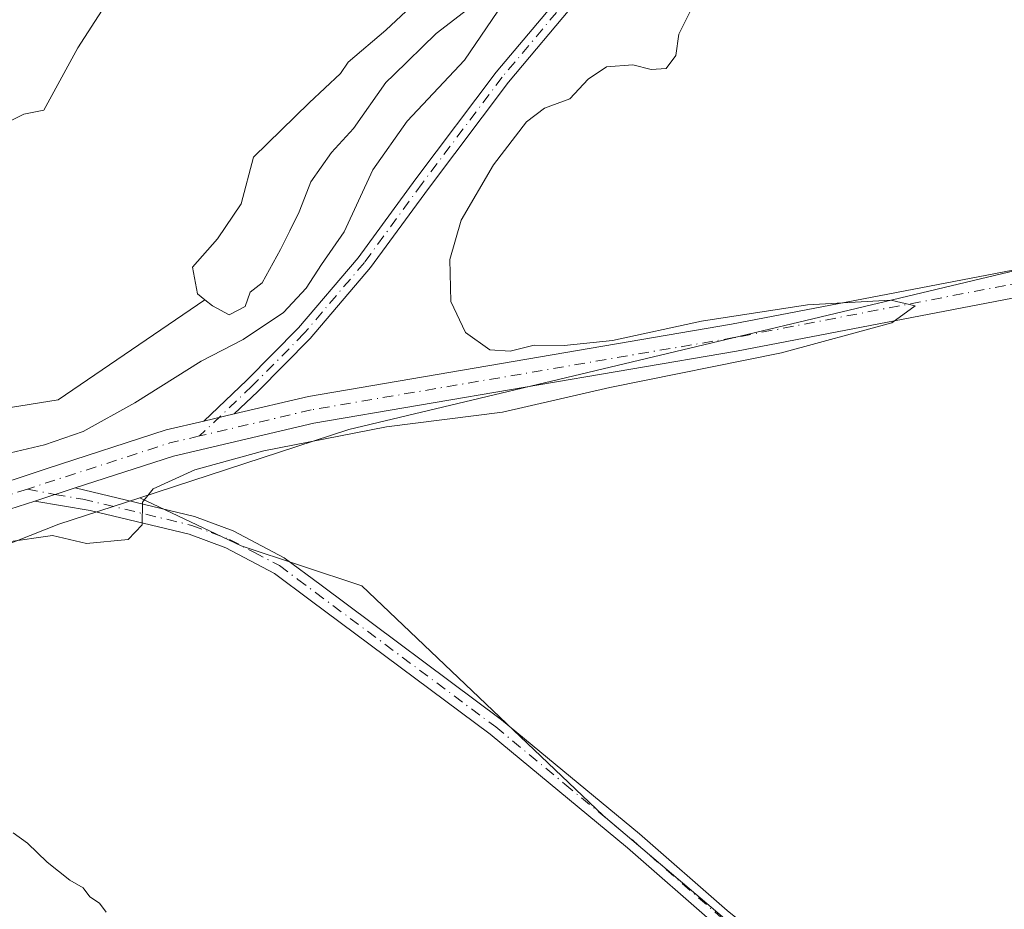
# Model space of a CAD drawing. Units: metres. Extents: x 584016 to 587486, y 4691925 to 4694280.
# Drawn here: x 585187 to 585312, y 4693874 to 4693986 of the extents above; entities that cross this region are included whole.
import ezdxf

# ---------------------------------------------------------------- set-up
doc = ezdxf.new("R2010")
doc.units = ezdxf.units.M
doc.header["$MEASUREMENT"] = 0
doc.linetypes.add('DGN Style 4', pattern=[2.6384748266838614, 1.318413404963828, -0.6592067024819142, 0.001648016756204785, -0.6592067024819142])
for name, color, linetype, lineweight in [('Arbolado forestal CxS', 92, 'Continuous', 0), ('Camino Cxs', 7, 'Continuous', 0), ('Camino eje', 30, 'DGN Style 4', 13), ('Corriente natural Cxs', 4, 'Continuous', 13), ('Cultivos herbáceos CxS', 92, 'Continuous', 0), ('Curva de nivel normal', 30, 'Continuous', 0), ('Pastizal CxS', 92, 'Continuous', 0), ('Pista no pavimentada Cxs', 111, 'Continuous', 0), ('Pista no pavimentada eje', 91, 'DGN Style 4', 0), ('Suelo desnudo CxS', 253, 'Continuous', 0)]:
    doc.layers.add(name, color=color, linetype=linetype, lineweight=lineweight)

# ---------------------------------------------------------------- blocks, each defined once
blk = doc.blocks.new('*U18')
at = {"layer": 'Cultivos herbáceos CxS', "color": 92, "linetype": 'Continuous', "lineweight": 0}
for points in [[(585158.1070999998, 4693908.954299999, 310.3375999999989), (585192.4501, 4693922.537900001, 310.4195999999938), (585202.6902999999, 4693925.8783, 310.3430999999982), (585215.5403000005, 4693919.791300001, 309.321299999996), (585230.8198999995, 4693914.698100001, 308.7361999999994), (585261.3784999996, 4693885.5943, 308.7755000000034), (585299.9407000003, 4693852.852299999, 308.8062999999966)], [(585185.1270000003, 4693973.056500001, 307.9367999999959), (585188.0374999996, 4693974.511700001, 307.9134999999951), (585190.5361000003, 4693974.999299999, 307.9383999999991), (585194.8668999998, 4693982.9077, 307.8209000000061), (585202.2577000001, 4693994.3762, 307.2234000000026)], [(585238.3613, 4693989.3814, 308.2103999999963), (585233.8635, 4693985.148, 308.2945000000037), (585229.1101000002, 4693981.087900001, 308.3246000000072), (585228.1102, 4693979.650599999, 308.3261000000057), (585224.1414000001, 4693975.9464, 308.3888000000007), (585217.1146999998, 4693969.055199999, 308.7320999999938), (585215.5273000002, 4693963.128599999, 308.6245999999956), (585212.5639000004, 4693958.683499999, 308.6107000000048), (585209.3888999998, 4693955.085200001, 308.7173999999941), (585210.0240000002, 4693951.6985, 308.4900000000052), (585210.9513999998, 4693950.9772, 308.3543000000063), (585192.3771000003, 4693938.2687, 308.5653000000021), (585161.0619999999, 4693933.258500001, 308.7370999999985)]]:
    blk.add_polyline3d(points, dxfattribs=at)
blk = doc.blocks.new('*U24')
at = {"layer": 'Suelo desnudo CxS', "color": 253, "linetype": 'Continuous', "lineweight": 0}
for points in [[(585245.9031999996, 4693989.097100001, 308.0889000000025), (585240.2368999999, 4693984.721799999, 308.4253000000026), (585234.8833999997, 4693979.479699999, 308.4559000000008), (585233.8869000003, 4693978.504000001, 308.3959999999934), (585229.7858999996, 4693972.6832, 308.3163999999961), (585227.0077000001, 4693969.640500001, 308.1725000000006), (585224.3619999997, 4693965.9363, 308.218200000003), (585223.8496000003, 4693964.5856, 308.1585999999952), (585222.9067000002, 4693962.0998, 308.022299999997), (585221.7160999998, 4693959.718599999, 308.2125999999989), (585220.5255000005, 4693957.337300001, 308.2801999999938), (585218.2259999998, 4693953.1273, 308.0461000000068), (585216.6913999999, 4693951.9102, 307.9915000000037), (585216.0564000001, 4693950.111, 308.2084999999934), (585214.0455, 4693949.0527, 308.2590000000055), (585211.9289999995, 4693950.2169, 308.2418999999936), (585210.9513999998, 4693950.9772, 308.3543000000063), (585210.0240000002, 4693951.6985, 308.4900000000052), (585209.3888999998, 4693955.085200001, 308.7173999999941), (585212.5639000004, 4693958.683499999, 308.6107000000048), (585215.5273000002, 4693963.128599999, 308.6245999999956), (585217.1146999998, 4693969.055199999, 308.7320999999938), (585224.1414000001, 4693975.9464, 308.3888000000007), (585228.1102, 4693979.650599999, 308.3261000000057), (585229.1101000002, 4693981.087900001, 308.3246000000072), (585233.8635, 4693985.148, 308.2945000000037), (585238.3613, 4693989.3814, 308.2103999999963)], [(585202.2577000001, 4693994.3762, 307.2234000000026), (585194.8668999998, 4693982.9077, 307.8209000000061), (585190.5361000003, 4693974.999299999, 307.9383999999991), (585188.0374999996, 4693974.511700001, 307.9134999999951), (585185.1270000003, 4693973.056500001, 307.9367999999959)]]:
    blk.add_polyline3d(points, dxfattribs=at)

msp = doc.modelspace()

# ---------------------------------------------------------------- linework, layer by layer
at = {"layer": 'Arbolado forestal CxS', "color": 92, "linetype": 'Continuous', "lineweight": 0}
msp.add_polyline3d([(585429.0401, 4693969.130700001, 308.7131999999983), (585410.5361000003, 4693945.2553, 308.6817000000011), (585381.4319000002, 4693908.8761, 308.4355999999971), (585361.0588999996, 4693887.0485, 308.3417000000045), (585355.2380999997, 4693879.045100001, 308.0994999999967), (585355.1092999997, 4693873.507099999, 307.821100000001), (585354.4206999998, 4693873.613100001, 307.9158000000025), (585349.2753, 4693867.414899999, 308.5126000000019), (585322.9773000004, 4693856.3683, 308.6624000000011), (585309.7901, 4693850.3695, 308.8043999999936), (585311.0097000003, 4693848.7741, 308.9177000000054), (585299.9407000003, 4693852.852299999, 308.8062999999966), (585261.3784999996, 4693885.5943, 308.7755000000034), (585230.8198999995, 4693914.698100001, 308.7361999999994), (585215.5403000005, 4693919.791300001, 309.321299999996), (585202.6902999999, 4693925.8783, 310.3430999999982), (585229.1892999997, 4693934.522299999, 310.1386000000057), (585354.1485000001, 4693964.333100001, 309.0911999999953), (585420.0834999997, 4693972.7305, 308.2868000000017)], close=True, dxfattribs=at)
for points in [[(585429.0401, 4693969.130700001, 308.7131999999983), (585420.0834999997, 4693972.7305, 308.2868000000017), (585354.1485000001, 4693964.333100001, 309.0911999999953), (585229.1892999997, 4693934.522299999, 310.1386000000057), (585202.6902999999, 4693925.8783, 310.3430999999982)], [(585202.6902999999, 4693925.8783, 310.3430999999982), (585215.5403000005, 4693919.791300001, 309.321299999996), (585230.8198999995, 4693914.698100001, 308.7361999999994), (585261.3784999996, 4693885.5943, 308.7755000000034), (585299.9407000003, 4693852.852299999, 308.8062999999966), (585311.0097000003, 4693848.7741, 308.9177000000054), (585309.7901, 4693850.3695, 308.8043999999936), (585322.9773000004, 4693856.3683, 308.6624000000011), (585349.2753, 4693867.414899999, 308.5126000000019), (585354.4206999998, 4693873.613100001, 307.9158000000025), (585355.1092999997, 4693873.507099999, 307.821100000001), (585355.2380999997, 4693879.045100001, 308.0994999999967), (585361.0588999996, 4693887.0485, 308.3417000000045), (585381.4319000002, 4693908.8761, 308.4355999999971), (585410.5361000003, 4693945.2553, 308.6817000000011), (585429.0401, 4693969.130700001, 308.7131999999983)]]:
    msp.add_polyline3d(points, dxfattribs=at)
at = {"layer": 'Camino Cxs', "color": 7, "linetype": 'Continuous', "lineweight": 0, "extrusion": (0.1423326769788202, 0.03329395547945378, 0.9892587738264316), "elevation": 239882.2029267963, "flags": 128}
msp.add_lwpolyline([(4437265.117163587, -1621311.482250642), (4437265.117163587, -1621307.488402766)], dxfattribs=at)
at = {"layer": 'Camino Cxs', "color": 7, "linetype": 'Continuous', "lineweight": 0, "extrusion": (-0.002582803399914893, -0.0008374802714402371, 0.9999963138699025), "elevation": -5132.034859205047, "flags": 128}
msp.add_lwpolyline([(585188.2401045793, 4693922.808218186), (585193.3901253685, 4693924.478118773)], dxfattribs=at)
at = {"layer": 'Camino Cxs', "color": 7, "linetype": 'Continuous', "lineweight": 0}
for points in [[(585210.8152000001, 4693935.594799999, 311.241399999999), (585216.2439000001, 4693940.760500001, 310.9622999999993), (585222.7947000006, 4693947.3903, 310.5335999999952), (585230.3664999995, 4693956.303099999, 310.502999999997), (585237.6517000003, 4693966.2805, 310.1824000000051), (585247.8318999996, 4693979.801100001, 310.2424000000028), (585256.4883000003, 4693990.125299999, 310.3053999999975), (585264.4203000005, 4694000.3575, 310.1405999999988), (585272.4464999996, 4694010.290899999, 310.0587999999989), (585278.0383000001, 4694017.0811, 310.1037999999971), (585284.1929000001, 4694023.1557, 310.1223000000027), (585289.4426999995, 4694028.1669, 310.0840000000026), (585296.1675000004, 4694034.4113, 310.2937999999995), (585304.2675000001, 4694040.0253, 310.1931999999942), (585310.1967000002, 4694043.630899999, 311.1440000000002), (585317.7509000005, 4694047.5273, 312.741599999994)], [(585318.7033000002, 4694045.768100001, 311.2835000000051), (585311.1759000003, 4694041.885500001, 310.5075999999972), (585305.3576999997, 4694038.3475, 310.0751000000019), (585297.4238999998, 4694032.8487, 310.1462000000029), (585290.8136999998, 4694026.710700001, 310.0705000000016), (585285.5859000003, 4694021.7205, 310.0746000000072), (585279.5166999997, 4694015.7301, 310.0270000000019), (585273.9962999999, 4694009.026699999, 310.0200999999943), (585265.9886999996, 4693999.1163, 310.0954999999958), (585258.0455, 4693988.869700001, 310.2069999999949), (585249.3980999999, 4693978.556299999, 310.1943000000028), (585239.2583, 4693965.089299999, 310.1487000000052), (585231.9382999997, 4693955.064300001, 310.3705000000046), (585224.2703, 4693946.038100001, 310.4483000000037), (585217.6448999997, 4693939.332900001, 310.4909999999945), (585214.6623000001, 4693936.494700001, 310.6576000000059)], [(585258.0455, 4693988.869700001, 310.2069999999949), (585249.3980999999, 4693978.556299999, 310.1943000000028), (585239.2583, 4693965.089299999, 310.1487000000052), (585231.9382999997, 4693955.064300001, 310.3705000000046), (585224.2703, 4693946.038100001, 310.4483000000037), (585217.6448999997, 4693939.332900001, 310.4909999999945), (585214.6623000001, 4693936.494700001, 310.6576000000059), (585210.8152999999, 4693935.594699999, 311.241399999999), (585216.2439000001, 4693940.760500001, 310.9622999999993), (585222.7947000006, 4693947.3903, 310.5335999999952), (585230.3664999995, 4693956.303099999, 310.502999999997), (585237.6517000003, 4693966.2805, 310.1824000000051), (585247.8318999996, 4693979.801100001, 310.2424000000028), (585256.4883000003, 4693990.125299999, 310.3053999999975)], [(585194.5401, 4693927.130000001, 310.4801000000007), (585209.6501000002, 4693923.4901, 309.6839000000036), (585214.5401, 4693921.6601, 309.3637000000017), (585221.0100999996, 4693918.2601, 309.3070000000007), (585225.6700999998, 4693914.790100001, 309.1680999999954), (585248.5201000003, 4693897.7401, 309.020199999999), (585266.0000999998, 4693883.2601, 309.2287999999971), (585277.1101000002, 4693873.550100001, 309.0378999999957), (585293.0301000001, 4693860.770099999, 309.5381000000052), (585303.2500999998, 4693854.3301, 312.4762999999948), (585306.4200999998, 4693852.940099999, 311.0402999999933), (585310.6101000002, 4693853.030099999, 310.0022000000026), (585313.1201, 4693853.590100001, 309.6676000000007), (585317.6101000002, 4693855.4101, 309.4777000000031), (585342.0500999996, 4693870.020099999, 309.397299999997), (585345.3800999997, 4693874.1501, 309.9336000000039), (585347.7001, 4693879.4001, 311.2366000000038), (585351.4501, 4693885.6801, 309.8414000000048), (585359.1700999998, 4693891.3201, 311.2388999999966), (585382.8800999997, 4693917.5101, 313.3491000000067), (585394.8501000004, 4693928.4901, 311.602899999998), (585407.2801000001, 4693942.360099999, 312.4685999999929), (585416.5401, 4693954.5701, 310.6321000000025), (585426.0701000001, 4693970.0801, 308.8858000000037)], [(585275.6001000004, 4693871.7601, 308.9698000000063), (585264.4801000003, 4693881.4801, 309.0256999999983), (585247.0800999999, 4693895.9001, 308.983699999997), (585224.2801000001, 4693912.9101, 309.381899999993), (585219.7600999996, 4693916.270099999, 309.4976000000024), (585213.5900999998, 4693919.530099999, 309.5806000000011), (585208.9700999996, 4693921.2501, 309.7045999999973), (585196.4101, 4693924.270099999, 310.4763999999996), (585189.3901000004, 4693925.460100001, 310.465400000001), (585194.5401, 4693927.130000001, 310.4801000000007), (585209.6501000002, 4693923.4901, 309.6839000000036), (585214.5401, 4693921.6601, 309.3637000000017), (585221.0100999996, 4693918.2601, 309.3070000000007), (585225.6700999998, 4693914.790100001, 309.1680999999954), (585248.5201000003, 4693897.7401, 309.020199999999), (585266.0000999998, 4693883.2601, 309.2287999999971), (585277.1101000002, 4693873.550100001, 309.0378999999957)], [(585313.8101000004, 4693851.350099999, 309.0454000000027), (585310.9001000002, 4693850.700099999, 309.4130000000005), (585305.9600999998, 4693850.590100001, 310.1059999999998), (585302.1601, 4693852.2601, 310.6921000000002), (585291.6700999998, 4693858.860099999, 309.1627000000008), (585275.6001000004, 4693871.7601, 308.9698000000063), (585264.4801000003, 4693881.4801, 309.0256999999983), (585247.0800999999, 4693895.9001, 308.983699999997), (585224.2801000001, 4693912.9101, 309.381899999993), (585219.7600999996, 4693916.270099999, 309.4976000000024), (585213.5900999998, 4693919.530099999, 309.5806000000011), (585208.9700999996, 4693921.2501, 309.7045999999973), (585196.4101, 4693924.270099999, 310.4763999999996), (585189.3901000004, 4693925.460100001, 310.465400000001)]]:
    msp.add_polyline3d(points, dxfattribs=at)
at = {"layer": 'Camino eje', "color": 30, "linetype": 'DGN Style 4', "lineweight": 13}
for points in [[(585318.2270999998, 4694046.647700001, 311.9679000000033), (585310.6863000002, 4694042.758300001, 310.7072000000044), (585304.8126999997, 4694039.1863, 310.1342000000004), (585296.7956999998, 4694033.630100001, 310.2087999999931), (585290.1283, 4694027.438899999, 310.0516000000061), (585284.8894999997, 4694022.438100001, 310.1058000000049), (585278.7774999999, 4694016.4057, 310.0654000000068), (585273.2213000003, 4694009.658700001, 310.0369999999967), (585265.2045, 4693999.7369, 310.1177000000025), (585257.2669000002, 4693989.497500001, 310.2483999999968), (585248.6151000002, 4693979.1787, 310.2201000000059), (585238.4549000004, 4693965.684900001, 310.165599999993), (585231.1524999999, 4693955.683700001, 310.4250000000029), (585223.5324999997, 4693946.714299999, 310.4869999999937), (585216.9442999996, 4693940.046700001, 310.6843999999983), (585210.2758999999, 4693933.7009, 310.8150000000023)], [(585188.4722999996, 4693926.974300001, 310.4569000000047), (585191.9650999998, 4693926.295100001, 310.4792000000016), (585195.4751000004, 4693925.700099999, 310.4793000000063), (585209.3101000004, 4693922.370100001, 309.6771000000008), (585211.7550999997, 4693921.4551, 309.5467999999965), (585214.0651000004, 4693920.595100001, 309.4775999999983), (585217.1501000002, 4693918.965100001, 309.5019000000029), (585220.3850999996, 4693917.265100001, 309.4345999999932), (585222.7150999998, 4693915.530099999, 309.3420999999944), (585224.9751000004, 4693913.850099999, 309.2789000000048), (585247.8000999996, 4693896.8201, 308.9732999999979), (585256.5401, 4693889.5801, 309.0249999999942), (585265.2401000002, 4693882.370100001, 309.043399999995), (585276.3551000003, 4693872.655099999, 308.9235000000044), (585292.3501000004, 4693859.815099999, 309.2811999999976), (585297.4600999998, 4693856.595100001, 310.2871000000014), (585302.7050999999, 4693853.295100001, 311.5623999999953), (585306.1901000004, 4693851.765100001, 310.4256000000024), (585310.7550999997, 4693851.8651, 309.5014999999985), (585312.2100999998, 4693852.190099999, 309.0938000000024)]]:
    msp.add_polyline3d(points, dxfattribs=at)
at = {"layer": 'Corriente natural Cxs', "color": 4, "linetype": 'Continuous', "lineweight": 13}
for points in [[(585202.2577000001, 4693994.3762, 307.2234000000026), (585194.8668999998, 4693982.9077, 307.8209000000061), (585190.5361000003, 4693974.999299999, 307.9383999999991), (585188.0373999998, 4693974.511700001, 307.9134999999951), (585185.1270000003, 4693973.056500001, 307.9367999999959)], [(585202.2577000001, 4693994.3762, 307.2234000000026), (585194.8668999998, 4693982.9077, 307.8209000000061), (585190.5361000003, 4693974.999299999, 307.9383999999991), (585188.0373999998, 4693974.511700001, 307.9134999999951), (585185.1270000003, 4693973.056500001, 307.9367999999959)], [(585245.9031999996, 4693989.097100001, 308.0889000000025), (585240.2368999999, 4693984.721799999, 308.4253000000026), (585234.8833999997, 4693979.479699999, 308.4559000000008), (585233.8869000003, 4693978.504000001, 308.3959999999934), (585229.7858999996, 4693972.6832, 308.3163999999961), (585227.0077000001, 4693969.640500001, 308.1725000000006), (585224.3619999997, 4693965.9363, 308.218200000003), (585223.8496000003, 4693964.5856, 308.1585999999952), (585222.9067000002, 4693962.0998, 308.022299999997), (585221.7160999998, 4693959.718599999, 308.2125999999989), (585220.5255000005, 4693957.337300001, 308.2801999999938), (585218.2259999998, 4693953.1273, 308.0461000000068), (585216.6913999999, 4693951.9102, 307.9915000000037), (585216.0564000001, 4693950.111, 308.2084999999934), (585214.0455, 4693949.0527, 308.2590000000055), (585211.9289999995, 4693950.2169, 308.2418999999936), (585210.9513999998, 4693950.9772, 308.3543000000063), (585210.0240000002, 4693951.6985, 308.4900000000052), (585209.3888999998, 4693955.085200001, 308.7173999999941), (585212.5639000004, 4693958.683499999, 308.6107000000048), (585215.5273000002, 4693963.128599999, 308.6245999999956), (585217.1146999998, 4693969.055199999, 308.7320999999938), (585224.1414000001, 4693975.9464, 308.3888000000007), (585228.1102, 4693979.650599999, 308.3261000000057), (585229.1101000002, 4693981.087900001, 308.3246000000072), (585233.8634000003, 4693985.148, 308.2945000000037), (585238.3613, 4693989.3814, 308.2103999999963)], [(585245.9031999996, 4693989.097100001, 308.0889000000025), (585240.2368999999, 4693984.721799999, 308.4253000000026), (585234.8833999997, 4693979.479699999, 308.4559000000008), (585233.8869000003, 4693978.504000001, 308.3959999999934), (585229.7858999996, 4693972.6832, 308.3163999999961), (585227.0077000001, 4693969.640500001, 308.1725000000006), (585224.3619999997, 4693965.9363, 308.218200000003), (585223.8496000003, 4693964.5856, 308.1585999999952), (585222.9067000002, 4693962.0998, 308.022299999997), (585221.7160999998, 4693959.718599999, 308.2125999999989), (585220.5255000005, 4693957.337300001, 308.2801999999938), (585218.2259999998, 4693953.1273, 308.0461000000068), (585216.6913999999, 4693951.9102, 307.9915000000037), (585216.0564000001, 4693950.111, 308.2084999999934), (585214.0455, 4693949.0527, 308.2590000000055), (585211.9289999995, 4693950.2169, 308.2418999999936), (585210.9513999998, 4693950.9772, 308.3543000000063), (585210.0240000002, 4693951.6985, 308.4900000000052), (585209.3888999998, 4693955.085200001, 308.7173999999941), (585212.5639000004, 4693958.683499999, 308.6107000000048), (585215.5273000002, 4693963.128599999, 308.6245999999956), (585217.1146999998, 4693969.055199999, 308.7320999999938), (585224.1414000001, 4693975.9464, 308.3888000000007), (585228.1102, 4693979.650599999, 308.3261000000057), (585229.1101000002, 4693981.087900001, 308.3246000000072), (585233.8634000003, 4693985.148, 308.2945000000037), (585238.3613, 4693989.3814, 308.2103999999963)]]:
    msp.add_polyline3d(points, dxfattribs=at)
at = {"layer": 'Cultivos herbáceos CxS', "color": 92, "linetype": 'Continuous', "lineweight": 0}
for points in [[(585202.2577000001, 4693994.3762, 307.2234000000026), (585194.8668999998, 4693982.9077, 307.8209000000061), (585190.5361000003, 4693974.999299999, 307.9383999999991), (585188.0374999996, 4693974.511700001, 307.9134999999951), (585185.1270000003, 4693973.056500001, 307.9367999999959)], [(585210.9513999998, 4693950.9772, 308.3543000000063), (585210.0240000002, 4693951.6985, 308.4900000000052), (585209.3888999998, 4693955.085200001, 308.7173999999941), (585212.5639000004, 4693958.683499999, 308.6107000000048), (585215.5273000002, 4693963.128599999, 308.6245999999956), (585217.1146999998, 4693969.055199999, 308.7320999999938), (585224.1414000001, 4693975.9464, 308.3888000000007), (585228.1102, 4693979.650599999, 308.3261000000057), (585229.1101000002, 4693981.087900001, 308.3246000000072), (585233.8635, 4693985.148, 308.2945000000037), (585238.3613, 4693989.3814, 308.2103999999963)], [(585202.6902999999, 4693925.8783, 310.3430999999982), (585215.5403000005, 4693919.791300001, 309.321299999996), (585230.8198999995, 4693914.698100001, 308.7361999999994), (585261.3784999996, 4693885.5943, 308.7755000000034), (585299.9407000003, 4693852.852299999, 308.8062999999966), (585311.0097000003, 4693848.7741, 308.9177000000054), (585309.7901, 4693850.3695, 308.8043999999936), (585322.9773000004, 4693856.3683, 308.6624000000011), (585349.2753, 4693867.414899999, 308.5126000000019), (585354.4206999998, 4693873.613100001, 307.9158000000025), (585355.1092999997, 4693873.507099999, 307.821100000001), (585355.2380999997, 4693879.045100001, 308.0994999999967), (585361.0588999996, 4693887.0485, 308.3417000000045), (585381.4319000002, 4693908.8761, 308.4355999999971), (585410.5361000003, 4693945.2553, 308.6817000000011), (585429.0401, 4693969.130700001, 308.7131999999983)], [(585210.9513999998, 4693950.9772, 308.3543000000063), (585192.3771000003, 4693938.2687, 308.5653000000021), (585161.0619999999, 4693933.258500001, 308.7370999999985), (585139.7673000004, 4693924.490499999, 308.804099999994), (585118.4729000004, 4693904.449100001, 309.3672999999981), (585111.358, 4693895.5557, 309.9878000000026), (585105.7468999998, 4693888.542099999, 310.3482999999979), (585106.5444, 4693888.853, 310.3313000000053), (585158.1070999998, 4693908.954299999, 310.3375999999989), (585192.4501, 4693922.537900001, 310.4195999999938), (585202.6902999999, 4693925.8783, 310.3430999999982)]]:
    msp.add_polyline3d(points, dxfattribs=at)
at = {"layer": 'Curva de nivel normal', "color": 30, "linetype": 'Continuous', "lineweight": 0, "elevation": 310, "flags": 128}
for points in [[(585181.2699999996, 4693930.380100001), (585190.6200000001, 4693932.5701), (585195.54, 4693934.270099999), (585202.0700000003, 4693937.9001), (585210.4900000002, 4693943.200099999), (585215.8200000003, 4693945.950099999), (585220.9000000004, 4693949.360099999), (585223.7999999998, 4693952.4301), (585225.7300000004, 4693955.4301), (585228.6100000005, 4693959.5701), (585232.2199999997, 4693967.440099999), (585236.5599999996, 4693973.590100001), (585243.8399999999, 4693981.3201), (585249.4000000004, 4693989.5601), (585260.04, 4694008.9301), (585262.9600000001, 4694013.420100001), (585269.1500000004, 4694019.720100001), (585283.3200000003, 4694031.140100001), (585291.7000000002, 4694039.370100001), (585299.1299999999, 4694048.170100001), (585307.0599999996, 4694055.940099999), (585313.1500000004, 4694060.720100001)], [(585272.6500000004, 4693987.940099999), (585271, 4693984.630100001), (585270.6200000001, 4693981.9301), (585269.3899999997, 4693980.280099999), (585267.4900000002, 4693980.1501), (585265.1600000003, 4693980.7501), (585261.8200000003, 4693980.5101), (585259.4900000002, 4693978.9301), (585257.1600000003, 4693976.440099999), (585253.9600000001, 4693975.2601), (585251.6799999997, 4693973.540100001), (585247.5099999999, 4693968.0601), (585243.4199999999, 4693961.0601), (585241.9699999997, 4693956.0601), (585242.0899999999, 4693950.7501), (585243.9500000002, 4693946.8101), (585247.0599999996, 4693944.610099999), (585249.6399999997, 4693944.460100001), (585252.6600000003, 4693945.210100001), (585256.4400000004, 4693945.170100001), (585262.5999999996, 4693945.8201), (585273.8600000005, 4693948.2601), (585287.2999999998, 4693950.3301), (585297.8499999996, 4693950.9001), (585300.9100000003, 4693950.1801), (585297.9600000001, 4693948.0601), (585283.9699999997, 4693944.2601), (585262.25, 4693939.860099999), (585248.6399999997, 4693936.710100001), (585233.9600000001, 4693934.850099999), (585218.4000000004, 4693931.8301), (585209.6799999997, 4693929.4101), (585204.3899999997, 4693927.0001), (585203.04, 4693925.3201), (585203.0099999999, 4693922.460100001), (585201.2400000002, 4693920.5701), (585195.9400000004, 4693920.090100001), (585191.6500000004, 4693921.0701), (585185.79, 4693920.2601)], [(585186.6799999997, 4693883.420100001), (585188.4800000004, 4693882.100099999), (585190.9600000001, 4693879.700099999), (585193.8399999999, 4693877.4101), (585195.5199999996, 4693876.420100001), (585196.3799999999, 4693875.280099999), (585197.5899999999, 4693874.4901), (585198.4600000001, 4693873.360099999)]]:
    msp.add_lwpolyline(points, dxfattribs=at)
at = {"layer": 'Pastizal CxS', "color": 92, "linetype": 'Continuous', "lineweight": 0}
for points in [[(585161.0619999999, 4693933.258500001, 308.7370999999985), (585192.3771000003, 4693938.2687, 308.5653000000021), (585210.9513999998, 4693950.9772, 308.3543000000063), (585211.9289999995, 4693950.2169, 308.2418999999936), (585214.0455, 4693949.0527, 308.2590000000055), (585216.0564000001, 4693950.111, 308.2084999999934), (585216.6913999999, 4693951.9102, 307.9915000000037), (585218.2259999998, 4693953.1273, 308.0461000000068), (585220.5255000005, 4693957.337300001, 308.2801999999938), (585221.7160999998, 4693959.718599999, 308.2125999999989), (585222.9067000002, 4693962.0998, 308.022299999997), (585223.8496000003, 4693964.5856, 308.1585999999952), (585224.3619999997, 4693965.9363, 308.218200000003), (585227.0077000001, 4693969.640500001, 308.1725000000006), (585229.7858999996, 4693972.6832, 308.3163999999961), (585233.8869000003, 4693978.504000001, 308.3959999999934), (585234.8833999997, 4693979.479699999, 308.4559000000008), (585240.2368999999, 4693984.721799999, 308.4253000000026), (585245.9031999996, 4693989.097100001, 308.0889000000025)], [(585210.9513999998, 4693950.9772, 308.3543000000063), (585211.9289999995, 4693950.2169, 308.2418999999936), (585214.0455, 4693949.0527, 308.2590000000055), (585216.0564000001, 4693950.111, 308.2084999999934), (585216.6913999999, 4693951.9102, 307.9915000000037), (585218.2259999998, 4693953.1273, 308.0461000000068), (585220.5255000005, 4693957.337300001, 308.2801999999938), (585221.7160999998, 4693959.718599999, 308.2125999999989), (585222.9067000002, 4693962.0998, 308.022299999997), (585223.8496000003, 4693964.5856, 308.1585999999952), (585224.3619999997, 4693965.9363, 308.218200000003), (585227.0077000001, 4693969.640500001, 308.1725000000006), (585229.7858999996, 4693972.6832, 308.3163999999961), (585233.8869000003, 4693978.504000001, 308.3959999999934), (585234.8833999997, 4693979.479699999, 308.4559000000008), (585240.2368999999, 4693984.721799999, 308.4253000000026), (585245.9031999996, 4693989.097100001, 308.0889000000025)], [(585429.0401, 4693969.130700001, 308.7131999999983), (585420.0834999997, 4693972.7305, 308.2868000000017), (585354.1485000001, 4693964.333100001, 309.0911999999953), (585229.1892999997, 4693934.522299999, 310.1386000000057), (585202.6902999999, 4693925.8783, 310.3430999999982)], [(585354.1485000001, 4693964.333100001, 309.0911999999953), (585229.1892999997, 4693934.522299999, 310.1386000000057), (585202.6902999999, 4693925.8783, 310.3430999999982), (585192.4501, 4693922.537900001, 310.4195999999938), (585158.1070999998, 4693908.954299999, 310.3375999999989)], [(585210.9513999998, 4693950.9772, 308.3543000000063), (585192.3771000003, 4693938.2687, 308.5653000000021), (585161.0619999999, 4693933.258500001, 308.7370999999985), (585139.7673000004, 4693924.490499999, 308.804099999994), (585118.4729000004, 4693904.449100001, 309.3672999999981), (585111.358, 4693895.5557, 309.9878000000026), (585105.7468999998, 4693888.542099999, 310.3482999999979), (585106.5444, 4693888.853, 310.3313000000053), (585158.1070999998, 4693908.954299999, 310.3375999999989), (585192.4501, 4693922.537900001, 310.4195999999938), (585202.6902999999, 4693925.8783, 310.3430999999982)]]:
    msp.add_polyline3d(points, dxfattribs=at)
at = {"layer": 'Pista no pavimentada Cxs', "color": 111, "linetype": 'Continuous', "lineweight": 0, "extrusion": (0.1423326769788202, 0.03329395547945378, 0.9892587738264316), "elevation": 239882.2029267963, "flags": 128}
msp.add_lwpolyline([(4437265.117163587, -1621311.482250642), (4437265.117163587, -1621307.488402766)], dxfattribs=at)
at = {"layer": 'Pista no pavimentada Cxs', "color": 111, "linetype": 'Continuous', "lineweight": 0, "extrusion": (-0.002582803399914893, -0.0008374802714402371, 0.9999963138699025), "elevation": -5132.034859205047, "flags": 128}
msp.add_lwpolyline([(585188.2401045793, 4693922.808218186), (585193.3901253685, 4693924.478118773)], dxfattribs=at)
at = {"layer": 'Pista no pavimentada Cxs', "color": 111, "linetype": 'Continuous', "lineweight": 0}
for points in [[(585214.6623000001, 4693936.494700001, 310.6576000000059), (585224.0900999998, 4693938.700099999, 310.4048999999941), (585277.6601, 4693947.860099999, 310.218399999998), (585368.5201000003, 4693965.3201, 309.3070000000007), (585425.3101000004, 4693973.4801, 308.702099999995), (585433.4001000002, 4693974.140100001, 308.4974999999977), (585444.5301000001, 4693972.700099999, 308.4655999999959), (585454.9001000002, 4693968.0601, 308.3871000000072), (585465.9700999996, 4693957.380100001, 311.1486000000005), (585475.9801000003, 4693945.800100001, 309.9092999999993), (585487.8800999997, 4693929.4001, 310.8638000000064), (585494.4501, 4693918.620100001, 308.2148000000016), (585501.0701000001, 4693903.100099999, 315.8570999999938), (585526.6001000004, 4693833.970100001, 309.6419000000024), (585534.1401000004, 4693809.340100001, 308.2718000000023), (585538.0701000001, 4693800.170100001, 308.4673000000039), (585544.3400999998, 4693788.5801, 308.1484999999957), (585552.8501000004, 4693777.9801, 307.8469000000041), (585559.3501000004, 4693772.620100001, 307.7455000000046), (585567.7901, 4693767.2601, 308.0498999999982), (585573.9700999996, 4693761.700099999, 309.0402000000031), (585589.4101, 4693745.3101, 307.1833999999944)], [(585426.0701000001, 4693970.0801, 308.8858000000037), (585425.5060999999, 4693970.035499999, 308.8894), (585369.0900999998, 4693961.920100001, 310.271900000007), (585278.2801000001, 4693944.470100001, 313.0240000000049), (585224.7701000003, 4693935.3201, 311.2489999999962), (585206.9700999996, 4693931.1601, 310.4189999999944), (585194.5401, 4693927.130000001, 310.4801000000007)], [(585077.5701000001, 4693859.7501, 310.7967999999965), (585093.0601000004, 4693881.8201, 310.6665999999968), (585101.0900999998, 4693889.550100001, 310.5023999999976), (585109.6300999997, 4693894.780099999, 310.2222000000039), (585170.6501000002, 4693922.170100001, 310.3114999999962), (585182.0033, 4693926.6193, 310.3785999999964), (585190.9901000002, 4693929.600099999, 310.507700000002), (585206.0500999996, 4693934.4801, 311.5929000000033), (585210.8152999999, 4693935.594699999, 311.241399999999), (585214.6623000001, 4693936.494700001, 310.6576000000059), (585224.0900999998, 4693938.700099999, 310.4048999999941), (585277.6601, 4693947.860099999, 310.218399999998), (585368.5201000003, 4693965.3201, 309.3070000000007)], [(585369.0900999998, 4693961.920100001, 310.271900000007), (585278.2801000001, 4693944.470100001, 313.0240000000049), (585224.7701000003, 4693935.3201, 311.2489999999962), (585206.9700999996, 4693931.1601, 310.4189999999944), (585194.5401, 4693927.130000001, 310.4801000000007), (585189.3901000004, 4693925.460100001, 310.465400000001), (585184.1001000004, 4693923.7501, 310.4847000000009), (585171.9801000003, 4693918.9901, 310.4262000000017), (585111.2401000002, 4693891.7301, 310.4085000000051), (585103.2100999998, 4693886.8101, 310.4502000000066), (585095.6801000005, 4693879.5701, 310.5620000000054), (585080.5701000001, 4693858.030099999, 310.8105999999971)], [(585072.9660999998, 4693847.459899999, 312.4674999999988), (585073.2713000001, 4693849.7327, 311.7388000000064), (585077.5701000001, 4693859.7501, 310.7967999999965), (585093.0601000004, 4693881.8201, 310.6665999999968), (585101.0900999998, 4693889.550100001, 310.5023999999976), (585109.6300999997, 4693894.780099999, 310.2222000000039), (585170.6501000002, 4693922.170100001, 310.3114999999962), (585182.0033, 4693926.6193, 310.3785999999964), (585190.9901000002, 4693929.600099999, 310.507700000002), (585206.0500999996, 4693934.4801, 311.5929000000033), (585210.8152000001, 4693935.594799999, 311.241399999999)], [(585189.3901000004, 4693925.460100001, 310.465400000001), (585184.1001000004, 4693923.7501, 310.4847000000009), (585171.9801000003, 4693918.9901, 310.4262000000017), (585111.2401000002, 4693891.7301, 310.4085000000051), (585103.2100999998, 4693886.8101, 310.4502000000066), (585095.6801000005, 4693879.5701, 310.5620000000054), (585080.5701000001, 4693858.030099999, 310.8105999999971), (585076.1901000004, 4693848.4801, 311.2571000000025), (585075.9940999999, 4693847.033500001, 311.357600000003)]]:
    msp.add_polyline3d(points, dxfattribs=at)
at = {"layer": 'Pista no pavimentada eje', "color": 91, "linetype": 'DGN Style 4', "lineweight": 0, "extrusion": (-0.03103274812688206, 0.04743874486411234, 0.9983919741411242), "elevation": 204823.9553542285, "flags": 128}
msp.add_lwpolyline([(-3059360.240678598, -3601922.655629593), (-3059356.607096517, -3601923.982202086), (-3059338.312006595, -3601928.97272547)], dxfattribs=at)
at = {"layer": 'Pista no pavimentada eje', "color": 91, "linetype": 'DGN Style 4', "lineweight": 0}
for points in [[(585428.6344999997, 4693972.021700001, 308.8343000000023), (585425.5950999996, 4693971.772500001, 308.8607999999949), (585418.4250999996, 4693970.7489, 308.8983000000007), (585368.8051000005, 4693963.620100001, 309.7197000000015), (585277.9700999996, 4693946.165100001, 311.4631999999983), (585224.4301000005, 4693937.0101, 310.5764000000054), (585210.2758999999, 4693933.7009, 310.8150000000023)], [(585188.4722999996, 4693926.974300001, 310.4569000000047), (585183.5201000003, 4693925.370100001, 310.4447999999975), (585177.3750999998, 4693922.960100001, 310.4529999999941), (585171.3151000004, 4693920.5801, 310.3797999999952), (585110.4351000004, 4693893.255100001, 310.3475999999937), (585102.1501000002, 4693888.1801, 310.4582999999984), (585098.1350999996, 4693884.315099999, 310.5329000000056), (585095.2330999998, 4693881.524900001, 310.5918999999994)]]:
    msp.add_polyline3d(points, dxfattribs=at)
at = {"layer": 'Suelo desnudo CxS', "color": 253, "linetype": 'Continuous', "lineweight": 0}
for points in [[(585202.2577000001, 4693994.3762, 307.2234000000026), (585194.8668999998, 4693982.9077, 307.8209000000061), (585190.5361000003, 4693974.999299999, 307.9383999999991), (585188.0374999996, 4693974.511700001, 307.9134999999951), (585185.1270000003, 4693973.056500001, 307.9367999999959)], [(585210.9513999998, 4693950.9772, 308.3543000000063), (585210.0240000002, 4693951.6985, 308.4900000000052), (585209.3888999998, 4693955.085200001, 308.7173999999941), (585212.5639000004, 4693958.683499999, 308.6107000000048), (585215.5273000002, 4693963.128599999, 308.6245999999956), (585217.1146999998, 4693969.055199999, 308.7320999999938), (585224.1414000001, 4693975.9464, 308.3888000000007), (585228.1102, 4693979.650599999, 308.3261000000057), (585229.1101000002, 4693981.087900001, 308.3246000000072), (585233.8635, 4693985.148, 308.2945000000037), (585238.3613, 4693989.3814, 308.2103999999963)], [(585210.9513999998, 4693950.9772, 308.3543000000063), (585211.9289999995, 4693950.2169, 308.2418999999936), (585214.0455, 4693949.0527, 308.2590000000055), (585216.0564000001, 4693950.111, 308.2084999999934), (585216.6913999999, 4693951.9102, 307.9915000000037), (585218.2259999998, 4693953.1273, 308.0461000000068), (585220.5255000005, 4693957.337300001, 308.2801999999938), (585221.7160999998, 4693959.718599999, 308.2125999999989), (585222.9067000002, 4693962.0998, 308.022299999997), (585223.8496000003, 4693964.5856, 308.1585999999952), (585224.3619999997, 4693965.9363, 308.218200000003), (585227.0077000001, 4693969.640500001, 308.1725000000006), (585229.7858999996, 4693972.6832, 308.3163999999961), (585233.8869000003, 4693978.504000001, 308.3959999999934), (585234.8833999997, 4693979.479699999, 308.4559000000008), (585240.2368999999, 4693984.721799999, 308.4253000000026), (585245.9031999996, 4693989.097100001, 308.0889000000025)]]:
    msp.add_polyline3d(points, dxfattribs=at)

# ---------------------------------------------------------------- block references
at = {"layer": 'Cultivos herbáceos CxS', "color": 92, "linetype": 'Continuous', "lineweight": 0}
msp.add_blockref('*U18', (0, 0), dxfattribs=at)
at = {"layer": 'Suelo desnudo CxS', "color": 253, "linetype": 'Continuous', "lineweight": 0}
msp.add_blockref('*U24', (0, 0), dxfattribs=at)

doc.saveas('drawing.dxf')
